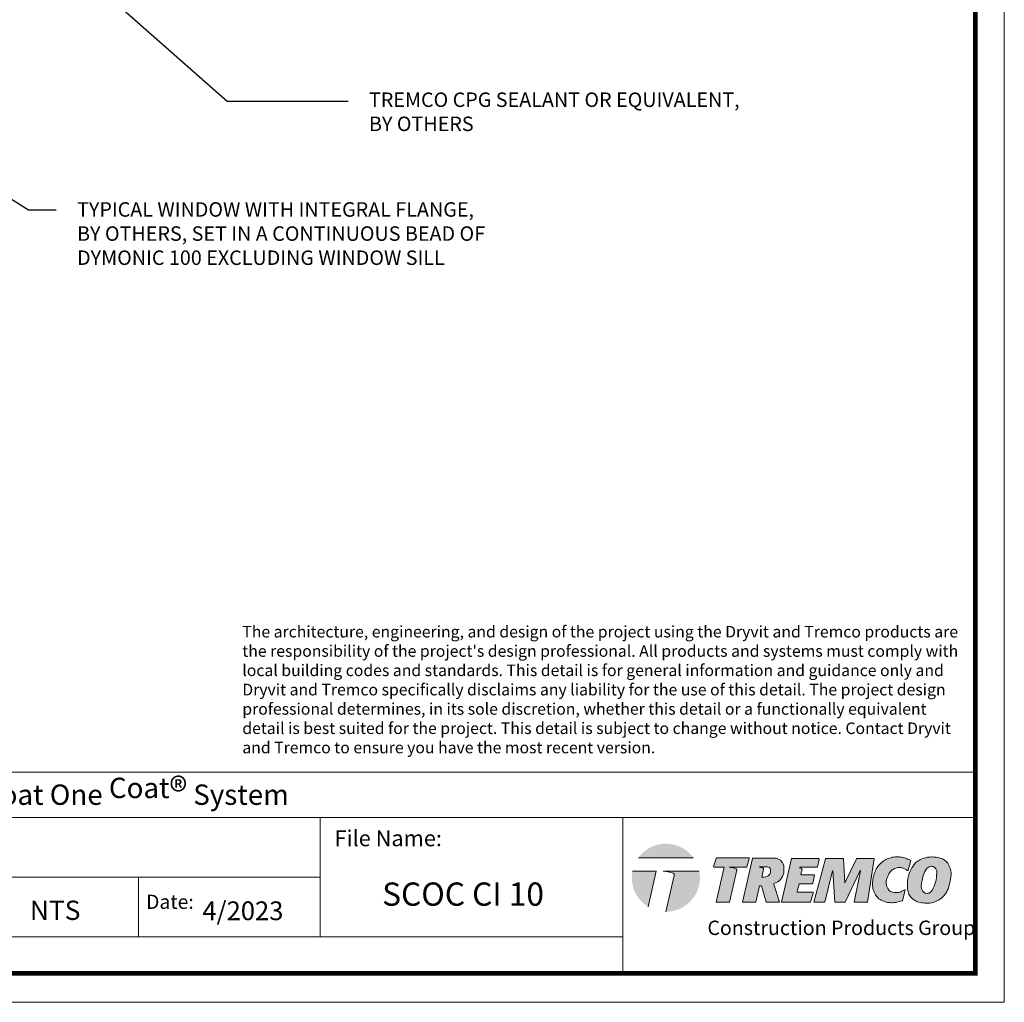
# Model space of a CAD drawing. Extents: x 0 to 161, y 0 to 21.
# Drawn here: x 76 to 80, y 0 to 4 of the extents above; entities that cross this region are included whole.
import ezdxf
from ezdxf import colors
from ezdxf.entities.mleader import LeaderData, LeaderLine
from ezdxf.math import Vec2, Vec3

# ---------------------------------------------------------------- set-up
doc = ezdxf.new("R2010")
doc.units = 0
doc.header["$MEASUREMENT"] = 0
doc.layers.add('0NONPLOT', color=151, linetype='Continuous', plot=False)
for name, color, linetype, lineweight in [('3- Titleblock', 7, 'Continuous', 30), ('OTLN', 7, 'Continuous', 5), ('TEXT - DRAWING', 7, 'Continuous', 5)]:
    doc.layers.add(name, color=color, linetype=linetype, lineweight=lineweight)
doc.styles.add('02TREMCO', font='sanss___.ttf', dxfattribs={"height": 0.125})
doc.styles.add('0TREMCO', font='sanss___.ttf', dxfattribs={"height": 0.125})
doc.styles.add('2020Tremco', font='sanss___.ttf', dxfattribs={"height": 0.09375})

# ---------------------------------------------------------------- blocks, each defined once
blk = doc.blocks.new('2021 Tremco CPG Logo')
at = {"layer": '3- Titleblock', "lineweight": 30, "ltscale": 0.4}
h = blk.add_hatch(color=256, dxfattribs=at)
h.dxf.hatch_style = 1
h.set_gradient(color1=(9, 8, 6), color2=(9, 8, 6))
h.paths.add_polyline_path([(2.21, 12.66), (9.29, 12.66, 0.50954)])
h = blk.add_hatch(color=256, dxfattribs=at)
h.dxf.hatch_style = 1
h.set_gradient(color1=(9, 8, 6), color2=(9, 8, 6))
edge = h.paths.add_edge_path()
edge.add_spline(control_points=[(36.52, 8.54), (36.49, 8.54), (36.33, 8.51), (36.06, 8.31), (35.62, 8.14), (35.08, 8.18), (34.52, 8.3), (34.25, 8.76), (34.08, 9.21), (34.06, 9.64), (34.2, 10.03), (34.33, 10.38), (34.54, 10.82), (34.94, 11.18), (35.45, 11.39), (35.99, 11.44), (36.44, 11.24), (36.68, 11.1), (36.79, 11.03)], knot_values=[0.005291, 0.005291, 0.005291, 0.005291, 0.009181, 0.025367, 0.04711, 0.06819, 0.094633, 0.115983, 0.132064, 0.157483, 0.168275, 0.185241, 0.204971, 0.230086, 0.252164, 0.276244, 0.296835, 0.313124, 0.313124, 0.313124, 0.313124], degree=3, periodic=0)
edge.add_arc((36.84, 11.11), 0.0936, 242.6151, 344.7211)
edge.add_line((36.93, 11.09), (37.26, 12.29))
edge.add_arc((37.24, 12.29), 0.0234, 344.7211, 426.0569)
edge.add_line((37.25, 12.31), (37.09, 12.38))
edge.add_line((37.09, 12.38), (36.93, 12.45))
edge.add_line((36.93, 12.45), (36.77, 12.52))
edge.add_line((36.77, 12.52), (36.6, 12.58))
edge.add_line((36.6, 12.58), (36.44, 12.63))
edge.add_line((36.44, 12.63), (36.27, 12.68))
edge.add_line((36.27, 12.68), (36.1, 12.72))
edge.add_line((36.1, 12.72), (35.93, 12.74))
edge.add_line((35.93, 12.74), (35.76, 12.76))
edge.add_line((35.76, 12.76), (35.58, 12.77))
edge.add_line((35.58, 12.77), (35.41, 12.77))
edge.add_line((35.41, 12.77), (35.23, 12.76))
edge.add_line((35.23, 12.76), (35.05, 12.74))
edge.add_line((35.05, 12.74), (34.88, 12.71))
edge.add_line((34.88, 12.71), (34.71, 12.67))
edge.add_line((34.71, 12.67), (34.54, 12.62))
edge.add_line((34.54, 12.62), (34.38, 12.56))
edge.add_line((34.38, 12.56), (34.21, 12.5))
edge.add_line((34.21, 12.5), (34.06, 12.42))
edge.add_line((34.06, 12.42), (33.91, 12.34))
edge.add_line((33.91, 12.34), (33.76, 12.24))
edge.add_line((33.76, 12.24), (33.62, 12.14))
edge.add_line((33.62, 12.14), (33.48, 12.03))
edge.add_line((33.48, 12.03), (33.36, 11.91))
edge.add_line((33.36, 11.91), (33.23, 11.79))
edge.add_line((33.23, 11.79), (33.12, 11.66))
edge.add_line((33.12, 11.66), (33.01, 11.52))
edge.add_line((33.01, 11.52), (32.91, 11.38))
edge.add_line((32.91, 11.38), (32.82, 11.23))
edge.add_line((32.82, 11.23), (32.74, 11.08))
edge.add_line((32.74, 11.08), (32.67, 10.92))
edge.add_line((32.67, 10.92), (32.61, 10.76))
edge.add_line((32.61, 10.76), (32.55, 10.59))
edge.add_line((32.55, 10.59), (32.5, 10.43))
edge.add_line((32.5, 10.43), (32.46, 10.26))
edge.add_line((32.46, 10.26), (32.42, 10.09))
edge.add_line((32.42, 10.09), (32.39, 9.92))
edge.add_line((32.39, 9.92), (32.37, 9.74))
edge.add_line((32.37, 9.74), (32.35, 9.57))
edge.add_line((32.35, 9.57), (32.34, 9.39))
edge.add_line((32.34, 9.39), (32.34, 9.22))
edge.add_line((32.34, 9.22), (32.34, 9.05))
edge.add_line((32.34, 9.05), (32.36, 8.88))
edge.add_line((32.36, 8.88), (32.39, 8.71))
edge.add_line((32.39, 8.71), (32.43, 8.54))
edge.add_line((32.43, 8.54), (32.48, 8.37))
edge.add_line((32.48, 8.37), (32.54, 8.21))
edge.add_line((32.54, 8.21), (32.61, 8.05))
edge.add_line((32.61, 8.05), (32.7, 7.9))
edge.add_line((32.7, 7.9), (32.8, 7.75))
edge.add_line((32.8, 7.75), (32.91, 7.61))
edge.add_line((32.91, 7.61), (33.03, 7.49))
edge.add_line((33.03, 7.49), (33.16, 7.37))
edge.add_line((33.16, 7.37), (33.3, 7.27))
edge.add_line((33.3, 7.27), (33.45, 7.18))
edge.add_line((33.45, 7.18), (33.61, 7.11))
edge.add_line((33.61, 7.11), (33.77, 7.05))
edge.add_line((33.77, 7.05), (33.94, 7))
edge.add_line((33.94, 7), (34.11, 6.96))
edge.add_line((34.11, 6.96), (34.28, 6.92))
edge.add_line((34.28, 6.92), (34.45, 6.9))
edge.add_line((34.45, 6.9), (34.62, 6.88))
edge.add_line((34.62, 6.88), (34.8, 6.87))
edge.add_line((34.8, 6.87), (34.97, 6.87))
edge.add_line((34.97, 6.87), (35.14, 6.88))
edge.add_line((35.14, 6.88), (35.31, 6.9))
edge.add_line((35.31, 6.9), (35.48, 6.93))
edge.add_line((35.48, 6.93), (35.65, 6.97))
edge.add_line((35.65, 6.97), (35.82, 7.02))
edge.add_line((35.82, 7.02), (35.99, 7.07))
edge.add_line((35.99, 7.07), (36.15, 7.12))
edge.add_arc((36.14, 7.14), 0.0234, 287.5294, 344.7211)
edge.add_line((36.17, 7.13), (36.54, 8.51))
edge.add_arc((36.52, 8.52), 0.0234, 344.7211, 489.6737)
h = blk.add_hatch(color=256, dxfattribs=at)
h.dxf.hatch_style = 1
h.set_gradient(color1=(9, 8, 6), color2=(9, 8, 6))
edge = h.paths.add_edge_path()
edge.add_spline(control_points=[(40.02, 12.76), (39.81, 12.75), (39.26, 12.73), (38.51, 12.48), (37.74, 11.95), (37.28, 11.18), (36.94, 10.4), (36.82, 9.53), (36.79, 8.74), (36.98, 7.97), (37.32, 7.47), (37.77, 7.14), (38.34, 6.86), (39.08, 6.84), (39.89, 6.79), (40.54, 7.05), (41.18, 7.38), (41.76, 7.99), (42.18, 8.9), (42.4, 9.93), (42.49, 10.87), (42.2, 11.65), (41.79, 12.29), (40.99, 12.71), (40.36, 12.74), (40.02, 12.76)], knot_values=[0, 0, 0, 0, 0.022602, 0.060153, 0.084981, 0.124159, 0.156005, 0.178835, 0.219857, 0.24286, 0.264874, 0.284315, 0.303901, 0.33373, 0.364014, 0.392098, 0.409709, 0.443242, 0.481743, 0.519019, 0.558372, 0.583255, 0.609566, 0.639983, 0.677996, 0.677996, 0.677996, 0.677996], degree=3, periodic=0)
edge = h.paths.add_edge_path(flags=16)
edge.add_spline(control_points=[(39.76, 11.53), (39.66, 11.49), (39.3, 11.33), (38.93, 10.64), (38.71, 9.86), (38.59, 9.18), (38.6, 8.67), (38.81, 8.31), (39.14, 8.05), (39.76, 8.07), (40.24, 8.82), (40.46, 9.56), (40.59, 10.25), (40.58, 10.65), (40.61, 11.03), (40.43, 11.31), (40.19, 11.51), (39.95, 11.57), (39.82, 11.55), (39.76, 11.53)], knot_values=[0, 0, 0, 0, 0.011733, 0.043264, 0.07905, 0.102106, 0.119871, 0.133532, 0.146073, 0.164468, 0.194082, 0.23471, 0.251118, 0.270945, 0.278845, 0.292414, 0.30593, 0.312066, 0.319442, 0.319442, 0.319442, 0.319442], degree=3, periodic=0)
h = blk.add_hatch(color=256, dxfattribs=at)
h.dxf.hatch_style = 1
h.set_gradient(color1=(9, 8, 6), color2=(9, 8, 6))
h.paths.add_polyline_path([(14.88, 11.04, 0.385081), (14.78, 11.23, 0.049865), (13.9, 11.43), (16.08, 11.43, 0.328474), (16.17, 11.5), (16.48, 12.51, 0.505487), (16.39, 12.63), (12.3, 12.63, 0.328474), (12.21, 12.57), (11.89, 11.55, 0.505487), (11.98, 11.43), (13.26, 11.43), (12.24, 6.93), (13.95, 6.93)])
h = blk.add_hatch(color=256, dxfattribs=at)
h.dxf.hatch_style = 1
h.set_gradient(color1=(9, 8, 6), color2=(9, 8, 6))
h.paths.add_polyline_path([(17.81, 9.04), (18.06, 9.04), (18.67, 6.93), (20.36, 6.93), (19.64, 9.28), (19.64, 9.28, -0.32652), (19.71, 9.37, 0.262261), (20.91, 10.66, 0.05919), (20.92, 10.69), (20.92, 11.63, 0.064405), (20.91, 11.66, 0.320814), (19.76, 12.62), (16.98, 12.62, 0.35049), (16.88, 12.54), (15.62, 6.93), (17.33, 6.93)])
edge = h.paths.add_edge_path(flags=16)
edge.add_line((18.08, 10.15), (18.31, 11.16))
edge.add_arc((18.15, 11.2), 0.163, 347.4056, 431.6486)
edge.add_arc((16.78, 7.05), 4.53, 71.6342, 77.7179)
edge.add_line((17.74, 11.48), (18.66, 11.48))
edge.add_spline(control_points=[(18.66, 11.48), (18.76, 11.48), (18.96, 11.48), (19.24, 11.28), (19.23, 10.87), (19.08, 10.31), (18.63, 10.21), (18.37, 10.15)], knot_values=[0, 0, 0, 0, 0.010655, 0.021398, 0.033705, 0.05305, 0.079677, 0.079677, 0.079677, 0.079677], degree=3, periodic=0)
edge.add_line((18.37, 10.15), (18.08, 10.15))
h = blk.add_hatch(color=256, dxfattribs=at)
h.dxf.hatch_style = 1
h.set_gradient(color1=(9, 8, 6), color2=(9, 8, 6))
h.paths.add_polyline_path([(24.86, 10.35, 0.480943), (24.77, 10.47), (23.22, 10.47, -0.499892), (23.13, 10.59), (23.28, 11.1, 0.385081), (23.17, 11.29, 0.009852), (23, 11.34, -0.868459), (23.02, 11.43), (25.17, 11.43, 0.35049), (25.26, 11.5), (25.47, 12.43, 0.480943), (25.38, 12.54), (21.89, 12.54), (20.62, 6.93), (24.37, 6.93), (24.71, 8.12, 0.499892), (24.62, 8.24), (22.73, 8.24, -0.499892), (22.64, 8.36), (22.9, 9.24, -0.333429), (22.99, 9.31), (24.55, 9.31, 0.35049), (24.64, 9.38)])
h = blk.add_hatch(color=256, dxfattribs=at)
h.dxf.hatch_style = 1
h.set_gradient(color1=(9, 8, 6), color2=(9, 8, 6))
h.paths.add_polyline_path([(30.74, 11, -0.882167), (30.79, 10.98), (29.98, 6.93), (31.67, 6.93), (32.56, 12.52, 0.461555), (32.54, 12.54), (30.3, 12.54, 0.28897), (30.28, 12.53), (28.79, 9.42, -0.781405), (28.75, 9.43), (28.61, 12.52, 0.401724), (28.59, 12.54), (26.3, 12.54, 0.339695), (26.28, 12.52), (24.79, 6.93), (26.18, 6.93), (27.2, 10.96, -0.856145), (27.24, 10.95), (27.49, 6.93), (28.8, 6.93)])
h = blk.add_hatch(color=256, dxfattribs=at)
h.dxf.hatch_style = 1
h.set_gradient(color1=(9, 8, 6), color2=(9, 8, 6))
h.paths.add_polyline_path([(1.46, 10.94, 0.04914), (1.37, 10.09, 0.260752), (3.46, 6.36), (4.5, 10.94)])
h = blk.add_hatch(color=256, dxfattribs=at)
h.dxf.hatch_style = 1
h.set_gradient(color1=(9, 8, 6), color2=(9, 8, 6))
h.paths.add_polyline_path([(10.13, 10.09, 0.04914), (10.05, 10.94), (5.41, 10.94, -0.049212), (6.65, 10.67, -0.406673), (6.82, 10.39), (5.76, 5.71, 0.413365)])
at = {"layer": '3- Titleblock', "lineweight": 5, "ltscale": 0.4}
for p, q in [((2.21, 12.66), (9.29, 12.66)), ((12.3, 12.63), (16.39, 12.63)), ((15.62, 6.93), (16.88, 12.54)), ((16.98, 12.62), (19.76, 12.62)), ((17.74, 11.48), (18.66, 11.48)), ((20.62, 6.93), (21.89, 12.54)), ((20.92, 11.63), (20.92, 10.69)), ((21.89, 12.54), (25.38, 12.54)), ((25.17, 11.43), (23.02, 11.43)), ((24.79, 6.93), (26.28, 12.52)), ((25.26, 11.5), (25.47, 12.43)), ((26.3, 12.54), (28.59, 12.54)), ((28.75, 9.43), (28.61, 12.52)), ((28.79, 9.42), (30.28, 12.53)), ((30.3, 12.54), (32.54, 12.54)), ((31.67, 6.93), (32.56, 12.52)), ((18.08, 10.15), (18.31, 11.16)), ((18.08, 10.15), (18.37, 10.15)), ((23.13, 10.59), (23.28, 11.1)), ((23.22, 10.47), (24.77, 10.47)), ((24.64, 9.38), (24.86, 10.35)), ((26.18, 6.93), (27.2, 10.96)), ((27.49, 6.93), (27.24, 10.95)), ((28.8, 6.93), (30.74, 11)), ((29.98, 6.93), (30.79, 10.98)), ((17.33, 6.93), (17.81, 9.04)), ((17.81, 9.04), (18.06, 9.04)), ((18.06, 9.04), (18.67, 6.93)), ((19.64, 9.28), (19.64, 9.29)), ((19.64, 9.27), (20.36, 6.93)), ((22.64, 8.36), (22.9, 9.24)), ((24.55, 9.31), (22.99, 9.31)), ((24.62, 8.24), (22.73, 8.24)), ((24.37, 6.93), (24.71, 8.12)), ((12.24, 6.93), (13.95, 6.93)), ((15.62, 6.93), (17.33, 6.93)), ((18.67, 6.93), (20.36, 6.93)), ((20.62, 6.93), (24.37, 6.93)), ((24.79, 6.93), (26.18, 6.93)), ((27.49, 6.93), (28.8, 6.93)), ((29.98, 6.93), (31.67, 6.93))]:
    blk.add_line(p, q, dxfattribs=at)
for points in [[(36.93, 11.09), (37.26, 12.29, 0.369989), (37.25, 12.31), (37.09, 12.38), (36.93, 12.45), (36.77, 12.52), (36.6, 12.58), (36.44, 12.63), (36.27, 12.68), (36.1, 12.72), (35.93, 12.74), (35.76, 12.76), (35.58, 12.77), (35.41, 12.77), (35.23, 12.76), (35.05, 12.74), (34.88, 12.71), (34.71, 12.67), (34.54, 12.62), (34.38, 12.56), (34.21, 12.5), (34.06, 12.42), (33.91, 12.34), (33.76, 12.24), (33.62, 12.14), (33.48, 12.03), (33.36, 11.91), (33.23, 11.79), (33.12, 11.66), (33.01, 11.52), (32.91, 11.38), (32.82, 11.23), (32.74, 11.08), (32.67, 10.92), (32.61, 10.76), (32.55, 10.59), (32.5, 10.43), (32.46, 10.26), (32.42, 10.09), (32.39, 9.92), (32.37, 9.74), (32.35, 9.57), (32.34, 9.39), (32.34, 9.22), (32.34, 9.05), (32.36, 8.88), (32.39, 8.71), (32.43, 8.54), (32.48, 8.37), (32.54, 8.21), (32.61, 8.05), (32.7, 7.9), (32.8, 7.75), (32.91, 7.61), (33.03, 7.49), (33.16, 7.37), (33.3, 7.27), (33.45, 7.18), (33.61, 7.11), (33.77, 7.05), (33.94, 7), (34.11, 6.96), (34.28, 6.92), (34.45, 6.9), (34.62, 6.88), (34.8, 6.87), (34.97, 6.87), (35.14, 6.88), (35.31, 6.9), (35.48, 6.93), (35.65, 6.97), (35.82, 7.02), (35.99, 7.07), (36.15, 7.12, 0.254218), (36.17, 7.13), (36.54, 8.51, 0.532966), (36.52, 8.54)], [(12.21, 12.57), (11.89, 11.55, 0.505487), (11.98, 11.43), (13.26, 11.43), (12.24, 6.93)], [(13.95, 6.93), (14.88, 11.04, 0.365091), (14.79, 11.23, 0.050519), (13.9, 11.43), (16.08, 11.43, 0.328474), (16.17, 11.5), (16.48, 12.51)], [(5.76, 5.71), (6.82, 10.39, 0.365091), (6.68, 10.66, 0.050519), (5.41, 10.94), (10.05, 10.94)]]:
    blk.add_lwpolyline(points, format="xyb", dxfattribs=at)
blk.add_lwpolyline([(1.46, 10.94), (4.5, 10.94), (3.46, 6.36)], dxfattribs=at)
for centre, radius, start, end in [((12.3, 12.54), 0.0936, 90, 162.7361), ((16.39, 12.54), 0.0936, 342.7361, 90), ((16.98, 12.52), 0.0936, 90, 167.2603), ((16.78, 7.05), 4.53, 71.4848, 77.7179), ((19.67, 11.33), 1.29, 14.7401, 85.8881), ((20.82, 11.63), 0.0936, 0, 14.7401), ((23.02, 11.38), 0.0468, 90, 253.8919), ((25.17, 11.53), 0.0936, 270, 347.2603), ((25.38, 12.45), 0.0936, 347.2603, 90), ((26.3, 12.52), 0.0234, 90, 165.0496), ((28.59, 12.52), 0.0234, 2.4539, 90), ((30.3, 12.52), 0.0234, 90, 154.4708), ((32.54, 12.52), 0.0234, 350.8963, 90), ((32.54, 12.52), 0.0234, 350.8963, 90), ((18.15, 11.2), 0.163, 347.2603, 67.487), ((19.16, 11.09), 1.81, 287.6685, 346.4504), ((20.82, 10.69), 0.0936, 346.4504, 0), ((21.75, 6.99), 4.53, 71.4848, 73.8919), ((23.22, 10.56), 0.0936, 163.7596, 270), ((23.12, 11.13), 0.163, 347.2603, 67.487), ((24.77, 10.37), 0.0936, 347.2603, 90), ((27.22, 10.95), 0.0234, 3.5108, 165.784), ((30.77, 10.99), 0.0234, 348.7779, 154.4486), ((36.84, 11.11), 0.0936, 239.0952, 344.7211), ((19.73, 9.28), 0.0936, 107.6685, 180), ((19.73, 9.29), 0.0936, 180, 197.0715), ((22.99, 9.22), 0.0936, 90, 163.7596), ((24.55, 9.4), 0.0936, 270, 347.2603), ((28.77, 9.43), 0.0234, 182.4539, 334.4708), ((22.73, 8.33), 0.0936, 163.7596, 270), ((24.62, 8.14), 0.0936, 343.7596, 90)]:
    blk.add_arc(centre, radius, start, end, dxfattribs=at)
for points in [[(40.02, 12.76), (39.4, 12.71), (38.43, 12.39), (37.88, 12), (37.27, 11.12), (36.95, 10.31), (36.85, 9.69), (36.85, 8.58), (37.02, 7.97), (37.36, 7.48), (37.78, 7.16), (38.26, 6.93), (39.07, 6.83), (39.9, 6.85), (40.62, 7.1), (41.04, 7.33), (41.69, 7.98), (42.14, 8.92), (42.37, 9.91), (42.4, 10.99), (42.18, 11.63), (41.77, 12.22), (41.04, 12.62), (40.02, 12.76)], [(18.37, 10.15), (19.04, 10.44), (19.22, 10.93), (19.18, 11.27), (18.95, 11.45), (18.66, 11.48)], [(39.76, 11.53), (39.47, 11.39), (38.98, 10.68), (38.7, 9.75), (38.61, 9.13), (38.64, 8.64), (38.83, 8.32), (39.11, 8.12), (39.61, 8.12), (40.15, 8.73), (40.5, 9.78), (40.57, 10.22), (40.59, 10.76), (40.59, 10.98), (40.41, 11.3), (40.12, 11.52), (39.96, 11.56), (39.76, 11.53)]]:
    blk.add_spline(points, degree=3, dxfattribs=at)
blk.add_open_spline([(36.79, 11.03), (36.68, 11.1), (36.44, 11.24), (35.99, 11.44), (35.45, 11.39), (34.94, 11.18), (34.54, 10.82), (34.33, 10.38), (34.2, 10.03), (34.06, 9.64), (34.08, 9.21), (34.25, 8.76), (34.52, 8.3), (35.08, 8.18), (35.62, 8.14), (36.06, 8.31), (36.33, 8.51), (36.49, 8.54), (36.52, 8.54)], degree=3, knots=[0.0052907, 0.0052907, 0.0052907, 0.0052907, 0.0215801, 0.0421705, 0.0662511, 0.0883293, 0.1134441, 0.1331739, 0.1501403, 0.1609315, 0.1863511, 0.202432, 0.2237824, 0.2502246, 0.2713049, 0.2930481, 0.3092336, 0.3131242, 0.3131242, 0.3131242, 0.3131242], dxfattribs=at)
at = {"layer": '3- Titleblock', "ltscale": 0.4, "insert": (11.09, 4.57), "char_height": 1.852, "width": 47.4692, "attachment_point": 1, "style": '2020Tremco'}
blk.add_mtext('{\\fArial|b0|i1|c0|p34;Construction Products Group}', dxfattribs=at)
blk = doc.blocks.new('StucCoat One Coat')
at = {"layer": '0NONPLOT', "lineweight": 9, "ltscale": 0.4}
blk.add_lwpolyline([(0, 10.5504), (7.7464, 10.5504), (7.7464, 0), (0, 0)], close=True, dxfattribs=at)
at = {"layer": '3- Titleblock', "lineweight": 9}
for p, q in [((0.125, 0.9931), (7.6214, 0.9931)), ((0.125, 0.7981), (7.6214, 0.7981)), ((4.7917, 0.7981), (4.7917, 0.2826)), ((6.0994, 0.7985), (6.0994, 0.1258)), ((4.7917, 0.5404), (1.653, 0.5404)), ((4.0069, 0.5404), (4.0069, 0.2826)), ((6.0994, 0.2826), (1.653, 0.2826))]:
    blk.add_line(p, q, dxfattribs=at)
at = {"layer": '3- Titleblock', "lineweight": 0, "const_width": 0.02}
blk.add_lwpolyline([(0.125, 10.4254), (7.6214, 10.4254), (7.6214, 0.125), (0.125, 0.125)], close=True, dxfattribs=at)
at = {"layer": '3- Titleblock', "ltscale": 0.4, "xscale": 0.03357149742250734, "yscale": 0.03357149742250734, "zscale": 0.03357149742250734}
blk.add_blockref('2021 Tremco CPG Logo', (6.0918, 0.1993), dxfattribs=at)
at = {"layer": '3- Titleblock', "style": '02TREMCO'}
for s, height, p in [('File Name:', 0.06895, (4.8537, 0.6738)), ('Date:', 0.06124, (4.0402, 0.4034))]:
    blk.add_text(s, height=height, dxfattribs=at).set_placement(p)
at = {"layer": '3- Titleblock', "insert": (4.4556, 1.6251), "char_height": 0.05, "attachment_point": 1, "style": '0TREMCO'}
blk.add_mtext_dynamic_manual_height_columns("{\\fSansSerif|b0|i1|c2|p2;The architecture, engineering, and design of the project using the Dryvit and Tremco products are the responsibility of the project's design professional. All products and systems must comply with local building codes and standards. This detail is for general information and guidance only and Dryvit and Tremco specifically disclaims any liability for the use of this detail. The project design professional determines, in its sole discretion, whether this detail or a functionally equivalent detail is best suited for the project. This detail is subject to change without notice. Contact Dryvit and Tremco to ensure you have the most recent version.}", width=3.106775, gutter_width=0.625, heights=[0], dxfattribs=at)
at = {"layer": '3- Titleblock', "ltscale": 0.3, "insert": (0.1415, 0.9696), "char_height": 0.09375, "width": 7.458093, "attachment_point": 1, "style": '2020Tremco'}
blk.add_mtext('\\pxqc;{\\fArial Black|b0|i0|c0|p34;\\H0.9375x;StucCoat One Coat\\fViner Hand ITC|b0|i0|c0|p66;\\H1.33267x;®\\fArial Black|b0|i0|c0|p34;\\H0.75037x; \\H0.99975x;System}', dxfattribs=at)

msp = doc.modelspace()

# ---------------------------------------------------------------- block references
at = {"layer": 'OTLN'}
msp.add_blockref('StucCoat One Coat', (72.497, 0), dxfattribs=at)

# ---------------------------------------------------------------- texts
at = {"layer": '3- Titleblock', "style": '02TREMCO'}
for s, height, p in [('SCOC CI 10', 0.10038, (77.5565, 0.4169)), ('4/2023', 0.08097, (76.7802, 0.3546))]:
    msp.add_text(s, height=height, dxfattribs=at).set_placement(p)
at = {"layer": '3- Titleblock', "lineweight": 0, "style": '02TREMCO'}
msp.add_text('NTS', height=0.08349, dxfattribs=at).set_placement((76.0351, 0.3555))

# ---------------------------------------------------------------- leaders
at = {"layer": 'TEXT - DRAWING'}
ml = msp.add_multileader_mtext('Standard', dxfattribs=at)
ml.set_content('TREMCO CPG SEALANT OR EQUIVALENT, BY OTHERS', color=256, style='0TREMCO')
ml.set_leader_properties()
ml.build(insert=Vec2(0, 0))
ml.multileader.update_dxf_attribs({"dogleg_length": 0.1199, "arrow_head_size": 0.0625})
ctx = ml.context
ctx.base_point, ctx.char_height, ctx.arrow_head_size, ctx.landing_gap_size, ctx.plane_origin = Vec3(77.4096, 3.8905), 0.0625, 0.0625, 0.09, Vec3(76.6393, 4.677)
notes = []
notes.append((ctx, [(0, (1, 1, 0), (76.8866, 3.8905), (1, 0), 0.523, [(0, [(76.0014, 4.672)], 0, [])])]))
ctx.mtext.insert, ctx.mtext.width, ctx.mtext.flow_direction = Vec3(77.4996, 3.9282), 1.706705, 5
ml = msp.add_multileader_mtext('Standard', dxfattribs=at)
ml.set_content('TYPICAL WINDOW WITH INTEGRAL FLANGE, BY OTHERS, SET IN A CONTINUOUS BEAD OF DYMONIC 100 EXCLUDING WINDOW SILL', color=256, style='0TREMCO')
ml.set_leader_properties()
ml.build(insert=Vec2(0, 0))
ml.multileader.update_dxf_attribs({"dogleg_length": 0.1199, "arrow_head_size": 0.0625})
ctx = ml.context
ctx.base_point, ctx.char_height, ctx.arrow_head_size, ctx.landing_gap_size, ctx.plane_origin = Vec3(76.149, 3.4222), 0.0625, 0.0625, 0.09, Vec3(75.7853, 4.6573)
notes.append((ctx, [(0, (1, 1, 0), (76.0292, 3.4222), (1, 0), 0.1199, [(0, [(75.52, 3.7367)], 0, [])])]))
ctx.mtext.insert, ctx.mtext.width, ctx.mtext.flow_direction = Vec3(76.239, 3.4544), 1.782023, 5
for ctx, leaders in notes:
    for number, flags, end, landing, length, lines in leaders:
        leader = LeaderData()
        leader.index, (leader.has_last_leader_line, leader.has_dogleg_vector, leader.attachment_direction) = number, flags
        leader.last_leader_point, leader.dogleg_vector, leader.dogleg_length = Vec3(end), Vec3(landing), length
        for number, points, colour, breaks in lines:
            line = LeaderLine()
            line.index, line.vertices, line.color, line.breaks = number, Vec3.list(points), colors.encode_raw_color(colour), breaks
            leader.lines.append(line)
        ctx.leaders.append(leader)

doc.saveas('drawing.dxf')
